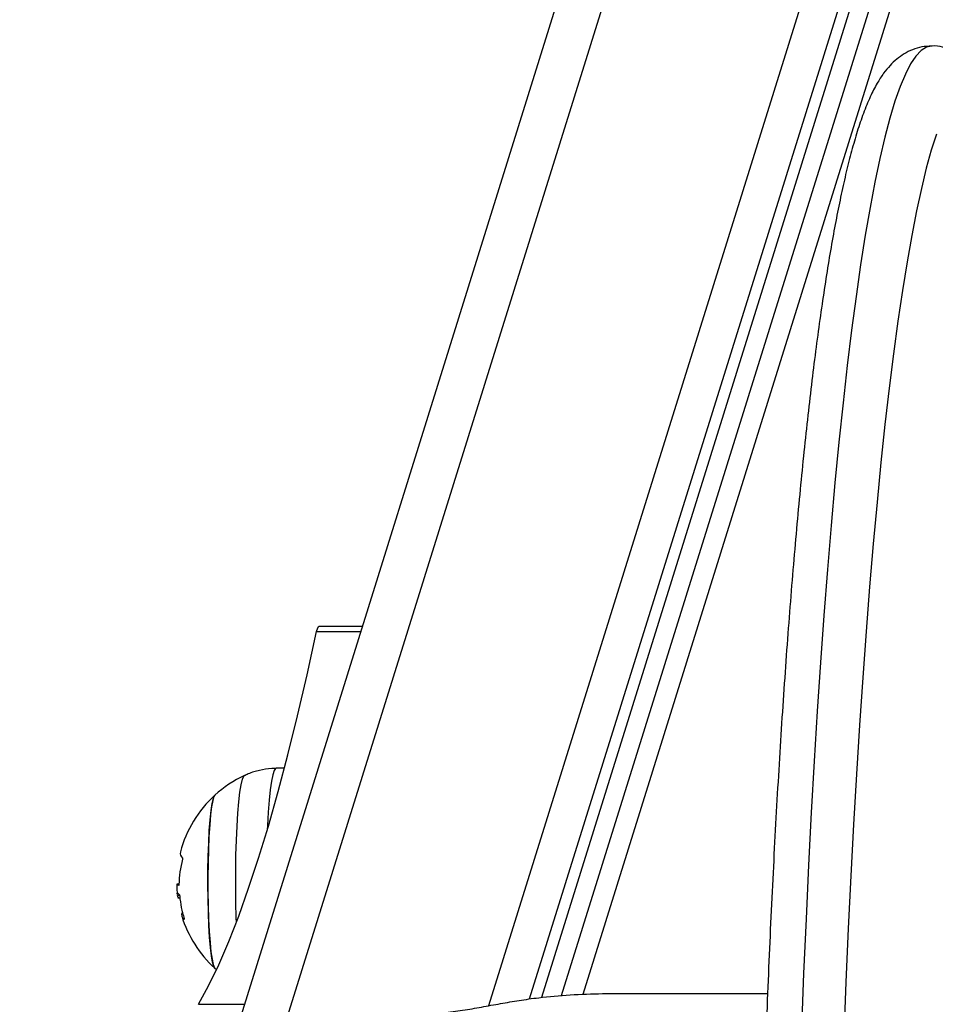
# Model space of a CAD drawing. Units: millimetres. Extents: x -0.5 to 13.6, y 0.5 to 14.9.
# Drawn here: x 8.5 to 8.7, y 4.8 to 4.9 of the extents above; entities that cross this region are included whole.
import ezdxf

# ---------------------------------------------------------------- set-up
doc = ezdxf.new("R2010")
doc.units = ezdxf.units.MM
doc.header["$PDSIZE"] = -1
doc.layers.add('DIASTASEIS', color=253, linetype='Continuous', lineweight=5)
doc.styles.get("Standard").update_dxf_attribs({"font": 'ARIALN.TTF'})
doc.dimstyles.get("Standard").update_dxf_attribs({"dimtxt": 0.18, "dimasz": 0.15, "dimexe": 0.1, "dimexo": 0, "dimgap": 0.09, "dimtad": 0, "dimtih": 1, "dimtoh": 1, "dimzin": 0, "dimdsep": 46, "dimtxsty": 'Standard', "dimblk": 'OBLIQUE', "dimcen": 0.09, "dimadec": 0, "dimazin": 0, "dimtfac": 1, "dimtofl": 0, "dimtmove": 0, "dimatfit": 3, "dimldrblk": 'OBLIQUE', "dimfxl": 1, "dimtolj": 1, "dimtzin": 0, "dimarcsym": 0})

# ---------------------------------------------------------------- blocks, each defined once
blk = doc.blocks.new('_Oblique')
at = {"color": 0, "linetype": 'ByBlock', "lineweight": -2}
blk.add_line((-0.5, -0.5), (0.5, 0.5), dxfattribs=at)
blk = doc.blocks.new('*D86')
at = {"layer": 'Defpoints', "color": 0}
for p in [(8.354194388488253, 8.171236563430284), (8.354194388488366, 1.171236563430715), (9.410652919184912, 1.171236563430715)]:
    blk.add_point(p, dxfattribs=at)
at = {"layer": 'DIASTASEIS', "color": 0, "lineweight": -2}
for p, q in [((8.354194388488253, 8.171236563430284), (9.510652919184912, 8.171236563430284)), ((9.410652919184912, 8.171236563430284), (9.410652919184912, 4.65789799548785)), ((9.410652919184912, 1.171236563430715), (9.410652919184912, 4.294091719908042)), ((8.354194388488366, 1.171236563430715), (9.510652919184912, 1.171236563430715))]:
    blk.add_line(p, q, dxfattribs=at)
at = {"layer": 'DIASTASEIS', "color": 0, "linetype": 'ByBlock', "lineweight": -2, "xscale": 0.15, "yscale": 0.15, "zscale": 0.15}
for p, rotation in [((9.410652919184912, 8.171236563430284), 90), ((9.410652919184912, 1.171236563430715), 270)]:
    blk.add_blockref('_Oblique', p, dxfattribs=dict(at, rotation=rotation))
at = {"layer": 'DIASTASEIS', "color": 0, "insert": (9.410652919184912, 4.475994857697946), "char_height": 0.18, "attachment_point": 5}
blk.add_mtext('\\A1;7.00', dxfattribs=at)
blk = doc.blocks.new('K086A_')
at = {"color": 7, "linetype": 'Continuous', "lineweight": 25}
for p, q in [((8.550664883729251, 4.77135240455916), (8.741875761825423, 5.384423803844378)), ((8.772259700116802, 5.384423803844378), (8.581557254493628, 4.772982570219277)), ((8.786206425890878, 5.384423803844378), (8.596049814394274, 4.774732655233286)), ((8.782016074929043, 5.381429690591879), (8.592730965914807, 4.77453280374791)), ((8.77684813050676, 5.380089840439972), (8.587821306473625, 4.774021081872228)), ((8.732563870800032, 5.377770218838826), (8.542728741150523, 4.769109823956818)), ((8.776977141254275, 5.374792774057163), (8.589676307304426, 4.774257984925292)), ((8.55511423781466, 4.83056322562404), (8.561895446542831, 4.83056322562404)), ((8.562127117837218, 4.831306023553019), (8.555443868736102, 4.831306023553019)), ((8.55016427423855, 4.80953969703048), (8.548881431104956, 4.809517219359599)), ((8.533903306975144, 4.791700516130071), (8.533690923989735, 4.791700516130071)), ((8.534054455081996, 4.789935709308132), (8.533728845448632, 4.789935709308132)), ((8.533770218846467, 4.789611639194639), (8.534088381224347, 4.789611639194639)), ((8.539467851940781, 4.778758841250031), (8.539713239455732, 4.778539433606305)), ((8.59909386014645, 4.774851135509174), (8.624455092605995, 4.774851135509174)), ((8.536958247919966, 4.773206576809365), (8.544006477660542, 4.773206576809365))]:
    blk.add_line(p, q, dxfattribs=at)
at = {"color": 7, "linetype": 'Continuous', "lineweight": 25, "flags": 128}
for points in [[(8.649677560181072, 4.920632880908009), (8.648906608421594, 4.920473353084411), (8.648087851953488, 4.919960437052644), (8.647271357271375, 4.919094418796043), (8.646458280711368, 4.917876524785491), (8.645649773765609, 4.916308479824941), (8.644846981457004, 4.914392504608053), (8.644051040715777, 4.912131312574523), (8.643263078766022, 4.909528106064748), (8.642484211535002, 4.906586571788715), (8.641715542067896, 4.903310875600049), (8.640958158968925, 4.899705656600666), (8.640213134857941, 4.895776020566494), (8.639481524852481, 4.891527532720168), (8.638764365070738, 4.8869662098489), (8.638062671167273, 4.882098511780235), (8.637377436895104, 4.876931332237994), (8.636709632695084, 4.87147198907612), (8.636060204323467, 4.865728213916348), (8.635430071513138, 4.859708141197892), (8.634820126669393, 4.853420296658236), (8.634231233606652, 4.84687358525732), (8.6336642263261, 4.840077278567854), (8.633119907835162, 4.833041001643572), (8.632599049006995, 4.82577471938864), (8.632102387490914, 4.818288722445025), (8.631630626667384, 4.810593612617843), (8.631184434654852, 4.802700287863239), (8.630764443356593, 4.794619926851531), (8.630371247573049, 4.786363973137917), (8.630005404155082, 4.777944118955268), (8.629667431217268, 4.769372288654516)], [(8.650412121012987, 4.907080691145687), (8.649634847223961, 4.904627811273961), (8.648866234363805, 4.901838688668953), (8.648107386903785, 4.898717331204146), (8.647359395281665, 4.895268224164532), (8.646623334336464, 4.891496323800105), (8.645900261761408, 4.887407050202249), (8.64519121658871, 4.883006279518462), (8.644497217691633, 4.878300335506786), (8.643819262322022, 4.873295980448596), (8.643158324679671, 4.868000405431552), (8.642515354509879, 4.862421220016834), (8.641891275738299, 4.856566441304288), (8.641286985143989, 4.850444482411397), (8.64070335107429, 4.844064140385193), (8.64014121218882, 4.837434583560274), (8.639601376264391, 4.830565338383416), (8.639084619025407, 4.823466275727036), (8.638591683034274, 4.816147596702443), (8.638123276624565, 4.808619818001965), (8.637680072878748, 4.800893756788149), (8.63726270866685, 4.792980515147768), (8.636871783726956, 4.78489146413974), (8.636507859803924, 4.776638227455599), (8.636171459845382, 4.768232664714809)], [(8.536958247919966, 4.773206576809365), (8.538511296972711, 4.776071715498595), (8.540059079648227, 4.779290227604882), (8.54160098524174, 4.782860843210322), (8.543136405370415, 4.78678215346806), (8.5446647342071, 4.791052611160261), (8.546185368724974, 4.795670531305198), (8.547697708932201, 4.80063409182528), (8.5492011581084, 4.805941334265093), (8.550695123042924, 4.811590164562197), (8.552179014267704, 4.817578353875682), (8.553652246288248, 4.823903539466095), (8.55511423781466, 4.83056322562404)], [(8.55511423781466, 4.83056322562404), (8.555283627369345, 4.831135554786009), (8.555443868736102, 4.831306023553019)], [(8.548881431104956, 4.809517219359599), (8.548801835916702, 4.809491908973335), (8.548586538706541, 4.809180786508726), (8.548377291936259, 4.808521276389705), (8.548178355267037, 4.80752680434059), (8.547993778475057, 4.80621761494492), (8.547827319012168, 4.804620359522936), (8.547682365511928, 4.802767553589341), (8.5475618688108, 4.800696914929425), (8.547532389637336, 4.800073313638016)], [(8.542783092053678, 4.785847253475616), (8.542760622164888, 4.78651554835394), (8.542703486589954, 4.788870617912174), (8.542677581265007, 4.791297089021349), (8.542683484872423, 4.793740758325633), (8.54272106553547, 4.796147038291814), (8.542789483764164, 4.798462176601127), (8.542887211208136, 4.800634456889632), (8.543012064798159, 4.802615354005205), (8.543161255511432, 4.804360617979249), (8.543331450673787, 4.80583126249919), (8.543518848406375, 4.80699443579649), (8.543719262553378, 4.807824154501098), (8.543928216194427, 4.80830188406869), (8.544043220444319, 4.808409538656427)], [(8.539467851940781, 4.778758841250031), (8.539309771316976, 4.779029153059831), (8.539126150535804, 4.779679374275723), (8.5389543617632, 4.780667497210082), (8.538799090948697, 4.781966568444908), (8.538664573474517, 4.783541152703286), (8.538554478627912, 4.78534829943171), (8.538471809508547, 4.78733871437796), (8.538418821113947, 4.789458104210802), (8.538396958831282, 4.791648657500694), (8.538406819004404, 4.793850621663999), (8.538448132674812, 4.796003932858888), (8.538519772913087, 4.798049854368649), (8.538619785560723, 4.799932578788479), (8.538745442532882, 4.801600750303145), (8.538893316234162, 4.803008865543482), (8.539059373056471, 4.80411851479564), (8.539239083402418, 4.804899429720784), (8.539427545241988, 4.805330308995302), (8.539467851940781, 4.805375128008357)], [(8.539467851940781, 4.805375128008357), (8.539332537708315, 4.805159587233696), (8.539147820713179, 4.804551613595571), (8.538974344619628, 4.803603091824037), (8.538816841404905, 4.802339895121143), (8.53867960734372, 4.80079648019889), (8.538566385825316, 4.799014947393765), (8.538480265237222, 4.797043892276882), (8.538423594724218, 4.794937080092744), (8.538397920110793, 4.792751979185844), (8.538403941732422, 4.790548193413791), (8.538441495335274, 4.788385836306382), (8.538509556555464, 4.786323891329424), (8.538606268860558, 4.784418602966319), (8.538728994190233, 4.782721942517377), (8.538874384917317, 4.781280190456322), (8.53903847516288, 4.780132674021637), (8.539216788971526, 4.77931069446938), (8.539404462408339, 4.778836673260024), (8.539467851940781, 4.778758841250031)]]:
    blk.add_lwpolyline(points, dxfattribs=at)
at = {"color": 7, "linetype": 'Continuous', "lineweight": 25}
for centre, radius, start, end in [((8.551587807377683, 4.792066984629194), 0.01800000000000082, 114.7769633475375, 132.3246654681963), ((8.551587807377683, 4.792066984629194), 0.01800000000000121, 132.3246654681944, 165.2751166296755), ((8.535105215563117, 4.796443322893332), 0.0009473502743831148, 167.8824596371148, 230.8063523145287), ((8.550268486532541, 4.791265940438073), 0.01633323878735679, 164.9167888048005, 178.749429915356), ((8.551587807377683, 4.792066984629194), 0.01800000000000054, 182.050263498394, 186.2248392234553), ((8.53507832654871, 4.791222310948136), 0.001578136917807747, 217.4797242091743, 227.6690763216889), ((8.550847444908168, 4.791378120447256), 0.01685185935024128, 185.1368302796456, 197.2068549502084), ((8.53519368219916, 4.786979674401458), 0.0008344121460531812, 149.8427927664258, 238.8561903599046), ((8.551587807377683, 4.792066984629194), 0.01799999999999836, 197.037648857993, 227.6753345318102)]:
    blk.add_arc(centre, radius, start, end, dxfattribs=at)
for points, knots in [([(8.649656045213515, 4.920623261002923), (8.649161858651706, 4.920597861591681), (8.64814275696629, 4.920545483431646), (8.646708604955375, 4.920095418200411), (8.645409445462274, 4.919442723535006), (8.644260106567554, 4.918607547605255), (8.643214784555521, 4.917600180156818), (8.642217799803102, 4.916365404284782), (8.641216521559027, 4.914796738951075), (8.640197371395725, 4.912788171291844), (8.639197586155415, 4.910340989144309), (8.638253286064565, 4.907554048917312), (8.637383289825475, 4.904555090689222), (8.636566667252037, 4.901339498090032), (8.635787245419333, 4.897886335649012), (8.635036147908277, 4.894183029877489), (8.634308537076532, 4.890223387523086), (8.633601740877776, 4.886005132322474), (8.63291431572291, 4.881528511998816), (8.6322455510501, 4.876795513994033), (8.631595191582374, 4.871809400502364), (8.630963273015578, 4.866574417438436), (8.630350020472388, 4.861095603288298), (8.629755783317005, 4.855378658006224), (8.629180991946878, 4.849429849479087), (8.62862612830234, 4.843255944279257), (8.628091705227444, 4.836864154556928), (8.627578251668847, 4.830262095914598), (8.627086301833724, 4.823457752887201), (8.626616387083441, 4.816459449780062), (8.626169029753537, 4.809275825321741), (8.625744738360691, 4.801915810067634), (8.62534400381649, 4.794388605795824), (8.624967296393361, 4.786703666350398), (8.624615063266202, 4.778870679547502), (8.624287726477842, 4.770899549852196), (8.623985681257391, 4.762800381617829), (8.623709294603241, 4.754583462729691), (8.62345890409345, 4.746259248540149), (8.623234816868926, 4.737838346007514), (8.623037308775775, 4.729331497978613), (8.622866623644068, 4.720749567560937), (8.622722972667571, 4.712103522566188), (8.622606533901699, 4.703404419983393), (8.622517451844242, 4.694663390482923), (8.622455837105218, 4.685891622932353), (8.622421766155849, 4.677100348903217), (8.622415281167587, 4.668300827264623), (8.62243638984658, 4.659504334579445), (8.622485065530082, 4.650722146371457), (8.622561246435207, 4.641965516357935), (8.622664838783958, 4.633245667766253), (8.622795706159405, 4.624573734541876), (8.622953710248321, 4.615960925673583), (8.62313856007243, 4.607417846014663), (8.623350376384433, 4.598956958438315), (8.62353770690991, 4.59234411668492), (8.62365533580235, 4.588559802299891), (8.623687056713816, 4.587539288533911)], [0, 0, 0, 0, 0.00905831361389683, 0.01867987394101426, 0.02851019421488963, 0.03895323820682811, 0.05054070264509253, 0.06399292218085753, 0.0802848416495762, 0.1002859668634533, 0.1227001017282821, 0.1442168188122228, 0.1647856748346121, 0.1847678445225064, 0.2043860651847566, 0.223766670791059, 0.242984889163953, 0.2620879428589158, 0.2811068205517286, 0.3000626153723047, 0.3189701286566504, 0.3378400175106915, 0.3566801265855654, 0.3754963424091616, 0.3942931576191685, 0.4130740531399091, 0.4318417628496786, 0.4505984605057698, 0.4693458941016378, 0.4880854839790422, 0.5068183955092875, 0.5255455936467358, 0.5442678843742503, 0.5629859465459274, 0.5817003566105731, 0.6004116079998643, 0.6191201264786209, 0.6378262824112749, 0.6565304006551178, 0.6752327686141031, 0.6939336428591569, 0.7126332546267086, 0.7313318144371033, 0.7500295160233021, 0.7687265397207157, 0.7874230554409569, 0.8061192253296197, 0.824815206193572, 0.8435111517712313, 0.8622071759599191, 0.880903420366701, 0.8996000412620773, 0.9182971998655763, 0.9369950647191535, 0.9556938142685627, 0.974393639731973, 0.9930947483504003, 1, 1, 1, 1]), ([(8.67317657750139, 4.809546255801955), (8.673054913815786, 4.811548319616826), (8.672786607680091, 4.815963490838634), (8.672344449058283, 4.822570224921286), (8.671856108094499, 4.829399690376952), (8.671345635281096, 4.836022284153636), (8.670814409429322, 4.842436356601659), (8.67026276877662, 4.848632396801143), (8.669691325979539, 4.854603462496719), (8.669100602935242, 4.860342421832478), (8.66849111164468, 4.865842738536479), (8.667863309004343, 4.871098317357585), (8.667217575725982, 4.876103616532212), (8.666554174039657, 4.880853710490804), (8.665873187949938, 4.885344398445135), (8.665174430887628, 4.889572350141201), (8.664457299908673, 4.893535318978842), (8.663720536607098, 4.897232461415364), (8.662961818031572, 4.900664835560995), (8.662177022895076, 4.903836207988), (8.661358833782497, 4.90675441986766), (8.660493924016219, 4.909433703712942), (8.659556941745205, 4.911898399613413), (8.658541490839735, 4.914091808619808), (8.65747735700209, 4.915908289696993), (8.656387171860143, 4.917345552527671), (8.655288369957116, 4.918459038129434), (8.654112666335305, 4.919346192139322), (8.65281866834378, 4.920039437756508), (8.651364266668889, 4.92048348794949), (8.650263996823224, 4.920681976181889), (8.649690069074705, 4.920626546983634), (8.649656045213515, 4.920623261002923)], [0, 0, 0, 0, 0.03068606870927522, 0.06767229219487073, 0.1046701035622209, 0.1416814223923052, 0.1787085621740626, 0.2157543360993405, 0.2528221975022245, 0.2899164286564729, 0.3270423980908618, 0.3642069165926398, 0.4014187379483618, 0.4386892762458312, 0.4760336544783655, 0.5134722726857055, 0.5510332136408181, 0.5887560409881191, 0.6266979923733376, 0.6649444436231089, 0.7036272555320641, 0.7429579256666003, 0.7832867950159876, 0.82518340371599, 0.8641775574060502, 0.8942472624701774, 0.9190694529521541, 0.9407071414765896, 0.9603754127032451, 0.97895237920479, 0.9987522448032664, 1, 1, 1, 1]), ([(8.548881403455407, 4.80948013876084), (8.548659815226738, 4.809486772398735), (8.547801999606445, 4.809512452635566), (8.546355922010871, 4.809228702297581), (8.544934727883838, 4.808834603994249), (8.544193637539347, 4.808455909334292), (8.543992065149933, 4.808352906524554)], [0, 0, 0, 0, 0.1311063867643265, 0.507540978047854, 0.8660539260572278, 1, 1, 1, 1]), ([(8.534506543827074, 4.795709112640701), (8.534508584542191, 4.79570635437792), (8.534512633486184, 4.795700881760943), (8.53451653598243, 4.795685062323876), (8.534518599180256, 4.795664454689152), (8.534518444530686, 4.79563893887623), (8.534516197486692, 4.795610029177872), (8.534511843705541, 4.795578979967352), (8.53450580540105, 4.795547028141094), (8.53450057860412, 4.795526529029097), (8.534497945421418, 4.795516201882741)], [0, 0, 0, 0, 0.1259231919515992, 0.2498418121873318, 0.3753926238749815, 0.499683693962538, 0.6243172069800933, 0.7497760982351765, 0.8739409364711851, 1, 1, 1, 1]), ([(8.53390492797028, 4.791502867158009), (8.533777739237149, 4.791640096787681), (8.53358798217253, 4.79184483419683), (8.53362315312027, 4.791528975154755), (8.533634749988078, 4.791424827394415)], [0, 0, 0, 0, 0.6702713989064902, 1, 1, 1, 1]), ([(8.53393913815965, 4.791622410639114), (8.533938793902262, 4.791612213780603), (8.53393810419696, 4.791591784838396), (8.533934714405614, 4.791555305048654), (8.533927983914719, 4.791519270186448), (8.533916997943589, 4.79149609546473), (8.533908954443387, 4.791500607473402), (8.533904927960275, 4.791502866132554)], [0, 0, 0, 0, 0.1250654454619865, 0.2505629262763235, 0.5001166517457375, 0.7497642180531746, 1, 1, 1, 1]), ([(8.533710046771585, 4.790118697016872), (8.53369811237847, 4.790197074191632), (8.533663259393716, 4.790425965473581), (8.533761418854038, 4.790327074088303), (8.533825966456998, 4.790262045187113)], [0, 0, 0, 0, 0.3424209705599025, 1, 1, 1, 1]), ([(8.53392589282269, 4.789650947783024), (8.533900570985889, 4.789640935948931), (8.533816985898039, 4.789607887793203), (8.53376504854462, 4.789801058801253), (8.533728845446813, 4.789935709265841)], [0, 0, 0, 0, 0.30294682290861, 0.9999999999999999, 0.9999999999999999, 0.9999999999999999, 0.9999999999999999]), ([(8.534015590827249, 4.790055645221194), (8.534020155894932, 4.790049337161939), (8.534029264885458, 4.790036750260491), (8.534043547897664, 4.789991830269422), (8.534053703165437, 4.789943189183553), (8.534060055999571, 4.789901029857241), (8.534062202449814, 4.789879819952851), (8.534063267385346, 4.789869296917253)], [0, 0, 0, 0, 0.2503047665659412, 0.4994501777134212, 0.7488062740106137, 0.8753732977101574, 1, 1, 1, 1]), ([(8.534749824624878, 4.786392964000946), (8.534752870803668, 4.786382815734463), (8.534758912392345, 4.786362688336588), (8.534766024362607, 4.786334513036103), (8.53477126740766, 4.786309470083118), (8.534774175682497, 4.786288858516649), (8.534774672140184, 4.786273663811492), (8.534772273239678, 4.786260863335222), (8.534766181843434, 4.786263663741714), (8.534762134334624, 4.786265524508302)], [0, 0, 0, 0, 0.1261389991908532, 0.2501757086331695, 0.3757832287092528, 0.5003734950176035, 0.6249901079544837, 0.7508197724145048, 1, 1, 1, 1]), ([(8.56114343689681, 4.77135240455916), (8.562312242703438, 4.771360600940419), (8.564623544389388, 4.771376809202387), (8.56805612793799, 4.771450216738479), (8.571399652460268, 4.771607336994542), (8.57460128499245, 4.77188312446949), (8.577624798705283, 4.772284950378229), (8.58051168529003, 4.772783670957118), (8.583335772851779, 4.77331518875669), (8.58623402917804, 4.773818101038863), (8.589767406457423, 4.774311011653275), (8.594093585298861, 4.774708053784046), (8.59742765393933, 4.774803457398569), (8.59909386014736, 4.774851135509628)], [0, 0, 0, 0, 0.08778581308933388, 0.1735955593479813, 0.2571796645646351, 0.3389445372116937, 0.4192969948715513, 0.5014562930127506, 0.5867524314380158, 0.6682328716950348, 0.7505462874100743, 0.875335102712389, 1, 1, 1, 1])]:
    blk.add_open_spline(points, degree=3, knots=knots, dxfattribs=at)
blk = doc.blocks.new('K086A')
at = {"layer": 'Defpoints'}
blk.add_blockref('K086A_', (0, 0), dxfattribs=at)

msp = doc.modelspace()

# ---------------------------------------------------------------- block references
msp.add_blockref('K086A', (0, 0))

# ---------------------------------------------------------------- dimensions: what is measured, and where the dimension line sits
at = {"layer": 'DIASTASEIS'}
dim = msp.add_linear_dim(base=(9.410652919184912, 1.171236563430715), p1=(8.354194388488253, 8.171236563430284), p2=(8.354194388488366, 1.171236563430715), angle=90, dimstyle='Standard', dxfattribs=at)
dim.commit()
dim.dimension.update_dxf_attribs({"geometry": '*D86', "text_midpoint": (9.410652919184912, 4.475994857697946), "dimtype": 160})

doc.saveas('drawing.dxf')
